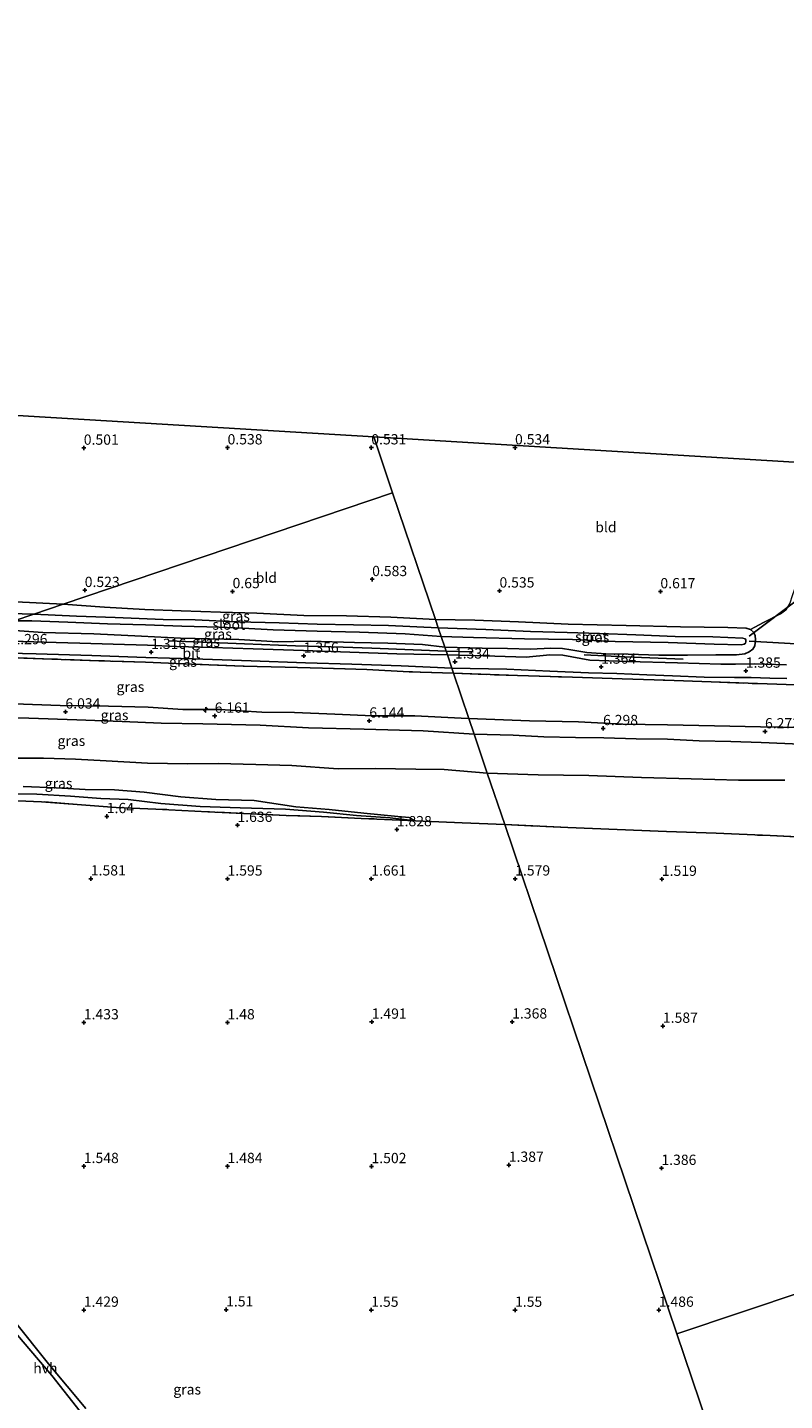
# Model space of a CAD drawing. Units: metres. Extents: x 59998 to 70006, y 418749 to 425002.
# Drawn here: x 61863 to 62048, y 420796 to 421130 of the extents above; entities that cross this region are included whole.
import ezdxf
from ezdxf.enums import TextEntityAlignment as Align

# ---------------------------------------------------------------- set-up
doc = ezdxf.new("R2010")
doc.units = ezdxf.units.M
doc.linetypes.add('IE-TERREINAFSCHEIDING', pattern=[10, 8, -2])
doc.layers.get('0').update_dxf_attribs({"lineweight": 25})
for name, color, linetype, lineweight in [('B-ME-AL-OVERIG-S-B1', 7, 'Continuous', 18), ('B-ME-GR-BOMENRIJ-L-B1', 10, 'Continuous', 25), ('B-ME-GW-HOOGTEPUNT-S-B1', 10, 'Continuous', 25), ('B-ME-GW-INSTEEKWATERGANG-L-B1', 10, 'Continuous', 25), ('B-ME-GW-KRUINLIJN-L-B1', 93, 'Continuous', 18), ('B-ME-GW-TEENLIJN-L-B1', 93, 'Continuous', 18), ('B-ME-IE-GRASLAND-GV-B6', 93, 'Continuous', 18), ('B-ME-IE-GRONDWERKLIJN-GROND_INGERICHT-GV-B6', 253, 'Continuous', 18), ('B-ME-IE-HULPGEOMETRIE-L-B1', 53, 'Continuous', 18), ('B-ME-IE-TERREINAFSCHEIDING-RASTERHEKWERK-L-B1', 8, 'IE-TERREINAFSCHEIDING', 18), ('B-ME-KG-KADASTRAAL-OPNAMEDTMGRENS-L-B1', 10, 'Continuous', 25), ('B-ME-KW-DUIKER-L-B1', 10, 'Continuous', 25), ('B-ME-OG-WATER-GV-B6', 153, 'Continuous', 18), ('B-ME-VH-VERH_SOORT-BITUMEN-GV-B6', 8, 'IE-TERREINAFSCHEIDING-NATUURLIJK-HOUTWAL', 18), ('B-ME-VH-VERH_SOORT-HALF_VERHARDING-GV-B6', 8, 'IE-TERREINAFSCHEIDING-NATUURLIJK-HOUTWAL', 18)]:
    doc.layers.add(name, color=color, linetype=linetype, lineweight=lineweight)
doc.styles.add('NLCS-ISO', font='NLCS-ISO.TTF')
doc.linetypes.add('IE-TERREINAFSCHEIDING-NATUURLIJK-HOUTWAL', pattern='A,7,-1.5,[67,NLCS.SHX,S=0.75,R=45,X=0,Y=0],-1.5,7,-1.5,[70,NLCS.SHX,S=0.75,R=0,X=0,Y=0],-1.5', length=20)

# ---------------------------------------------------------------- blocks, each defined once
blk = doc.blocks.new('hecto')
for p, q in [((0, 0.625), (-0.625, 0)), ((0, -0.625), (0, 0.625)), ((-0.625, 0), (0.625, 0)), ((0.625, 0), (0, -0.625))]:
    blk.add_line(p, q)
blk = doc.blocks.new('hoogtepunt')
for p, q in [((-0.5, 0), (0.5, 0)), ((0, 0.5), (0, -0.5))]:
    blk.add_line(p, q)

msp = doc.modelspace()

# ---------------------------------------------------------------- linework, layer by layer
at = {"layer": 'B-ME-GR-BOMENRIJ-L-B1'}
msp.add_line((61971.965, 420977.98, 1.311), (61965.399, 420978.186, 1.332), dxfattribs=at)
for points in [[(61965.399, 420978.186, 1.332), (61947.351, 420978.871, 1.271), (61940.329, 420979.125, 1.278), (61928.732, 420979.49, 1.222), (61916.317, 420979.91, 1.222), (61897.887, 420980.67, 1.264)], [(62023.106, 420976.221, 1.356), (62008.939, 420976.781, 1.378), (61998.992, 420977.243, 1.366)]]:
    msp.add_polyline3d(points, dxfattribs=at)
at = {"layer": 'B-ME-GW-INSTEEKWATERGANG-L-B1'}
for points in [[(61872.178, 420989.573, 0.538), (61860.628, 420990.177, 0.649), (61849.056, 420990.38, 0.745), (61846.883, 420990.234, 0.815), (61845.938, 420989.682, 0.837), (61845.158, 420988.289, 0.856), (61845.21, 420986.396, 0.848), (61845.927, 420984.843, 0.974), (61847.553, 420984.298, 1), (61854.6, 420983.63, 1.02)], [(61962.793, 420985.892, 0.492), (61951.92, 420986.401, 0.451), (61941.149, 420986.765, 0.451), (61930.742, 420986.815, 0.416), (61919.344, 420987.428, 0.443), (61910.463, 420987.691, 0.455), (61900.903, 420987.979, 0.436), (61892.03, 420988.295, 0.487), (61882.221, 420988.859, 0.514), (61872.178, 420989.573, 0.538)], [(61965.091, 420979.095, 1.191), (61974.222, 420978.872, 1.175), (61980.343, 420978.817, 1.164), (61985.92, 420978.655, 1.209), (61990.925, 420978.89, 1.202), (61993.719, 420978.831, 1.2), (61995.777, 420978.492, 1.203), (61999.706, 420977.858, 1.289), (62004.29, 420977.473, 1.333), (62009.739, 420977.452, 1.32), (62017.222, 420977.163, 1.343), (62024.161, 420977.15, 1.323), (62031.076, 420977.248, 1.229), (62036.145, 420977.255, 1.187), (62038.123, 420977.497, 1.098), (62039.166, 420977.96, 1.007), (62040.117, 420978.655, 0.958), (62040.56, 420979.481, 0.904), (62040.766, 420980.925, 0.858), (62040.658, 420982.011, 0.793), (62040.26, 420982.786, 0.757), (62039.532, 420983.408, 0.717), (62038.442, 420983.735, 0.647), (62034.015, 420983.895, 0.623), (62022.506, 420984.099, 0.585), (62009.281, 420984.415, 0.519), (61995.136, 420984.719, 0.543), (61983.059, 420985.269, 0.518), (61972.402, 420985.686, 0.492), (61962.793, 420985.892, 0.492)], [(61854.6, 420983.63, 1.02), (61867.204, 420982.733, 1.02), (61879.649, 420982.375, 1.049), (61891.271, 420981.786, 1.059), (61900.755, 420981.343, 1.091), (61914.92, 420981.006, 1.081), (61924.398, 420980.432, 1.105), (61932.288, 420980.579, 1.11), (61943.074, 420980.246, 1.04), (61951.245, 420980.101, 0.998), (61959.663, 420979.758, 0.998), (61965.091, 420979.095, 1.191)]]:
    msp.add_polyline3d(points, dxfattribs=at)
at = {"layer": 'B-ME-GW-KRUINLIJN-L-B1'}
for points in [[(61806.154, 420967.25, 5.903), (61819.24, 420966.904, 5.881), (61831.215, 420966.411, 5.866), (61840.198, 420966.003, 5.837), (61849.071, 420965.687, 5.966), (61860.236, 420965.303, 5.962), (61871.416, 420964.95, 6.001), (61883.166, 420964.741, 5.881), (61892.888, 420964.508, 5.944), (61901.269, 420963.972, 5.969), (61910.272, 420963.957, 6.001), (61920.56, 420963.273, 6.049), (61928.452, 420963.188, 6.047), (61938.321, 420962.825, 6.052), (61947.573, 420962.381, 6.037), (61957.755, 420962.383, 6.037), (61969.086, 420961.837, 6.063), (61970.938, 420961.802, 6.094)], [(61972.246, 420957.935, 6.071), (61959.805, 420958.733, 6.1), (61945.462, 420959.138, 6.098), (61931.874, 420959.518, 6.073), (61920.106, 420960.159, 6.071), (61906.141, 420960.436, 6.076), (61895.988, 420960.651, 5.993), (61886.489, 420961.063, 6.015), (61875.486, 420961.424, 5.993), (61863.773, 420961.827, 5.998), (61853.573, 420962.102, 6.008), (61844.022, 420962.29, 5.959), (61834.539, 420962.579, 5.983), (61825.265, 420962.861, 5.988), (61816.477, 420963.078, 5.973), (61808.381, 420963.609, 5.958), (61801.042, 420964.038, 5.942), (61797.121, 420964.196, 5.978)], [(61970.938, 420961.802, 6.094), (61985.735, 420961.211, 6.132), (61997.621, 420960.931, 6.172), (62008.412, 420960.405, 6.182), (62019.347, 420960.253, 6.155), (62030.772, 420959.958, 6.079), (62041.967, 420959.765, 6.101), (62052.926, 420959.543, 6.025)], [(61989.191, 420957.319, 6.099), (61981.754, 420957.737, 6.086), (61972.246, 420957.935, 6.071)], [(62051.727, 420955.546, 6.113), (62042.155, 420955.919, 6.08), (62034.727, 420956.159, 6.085), (62027.055, 420956.354, 6.14), (62019.281, 420956.696, 6.133), (62011.718, 420956.838, 6.193), (62003.832, 420957.09, 6.162), (61996.929, 420957.159, 6.091), (61989.191, 420957.319, 6.099)], [(61957.919, 420936.861, 1.953), (61956.382, 420937.617, 2.068), (61953.617, 420937.936, 2.192), (61945.388, 420938.705, 2.209), (61936.973, 420939.565, 2.258), (61928.814, 420940.28, 2.182), (61918.69, 420941.768, 2.272), (61909.33, 420942.073, 2.153), (61900.793, 420942.685, 2.187), (61891.907, 420943.796, 2.324), (61884.635, 420944.403, 2.36), (61877.545, 420944.478, 2.352), (61870.476, 420944.871, 2.311), (61862.443, 420945.218, 2.314)]]:
    msp.add_polyline3d(points, dxfattribs=at)
at = {"layer": 'B-ME-GW-TEENLIJN-L-B1'}
for points in [[(61975.44, 420948.487, 2.82), (61964.942, 420949.331, 2.954), (61957.999, 420949.431, 2.842), (61948.132, 420949.563, 2.771), (61939.122, 420949.523, 2.727), (61927.861, 420950.338, 2.754), (61919.105, 420950.54, 2.718), (61909.923, 420950.777, 2.759), (61902.402, 420950.757, 2.679), (61892.728, 420950.851, 2.664), (61882.664, 420951.483, 2.732), (61875.132, 420951.871, 2.813), (61867.393, 420952.112, 2.84), (61858.168, 420952.102, 2.769), (61849.595, 420952.367, 2.796), (61840.525, 420953.261, 2.857), (61831.023, 420953.981, 2.971), (61823.771, 420954.079, 2.988), (61813.802, 420954.433, 2.993), (61807.035, 420954.62, 3.042), (61798.348, 420954.768, 3.061), (61791.342, 420955.053, 3.044), (61782.807, 420955.434, 3.083), (61772.889, 420956.003, 3.055)], [(62047.91, 420946.724, 2.932), (62036.566, 420946.71, 2.801), (62025.11, 420947.059, 2.734), (62012.979, 420947.411, 2.737), (62000.169, 420947.892, 2.835), (61987.843, 420948.06, 2.799), (61975.44, 420948.487, 2.82)], [(61957.919, 420936.861, 1.953), (61951.773, 420937.569, 1.987), (61943.607, 420938.154, 1.973), (61935.525, 420938.947, 1.838), (61926.316, 420939.716, 1.785), (61915.267, 420939.985, 1.763), (61905.545, 420940.372, 1.807), (61895.905, 420941.045, 1.826), (61887.967, 420942.017, 1.909), (61881.331, 420942.274, 1.88), (61873.922, 420942.833, 1.909), (61865.733, 420943.333, 1.936), (61858.821, 420943.418, 1.926)]]:
    msp.add_polyline3d(points, dxfattribs=at)
at = {"layer": 'B-ME-IE-GRASLAND-GV-B6'}
for points in [[(61854.6, 420983.63, 1.02), (61847.553, 420984.298, 1), (61845.927, 420984.843, 0.974), (61845.21, 420986.396, 0.848), (61845.158, 420988.289, 0.856), (61845.938, 420989.682, 0.837), (61846.883, 420990.234, 0.815), (61849.056, 420990.38, 0.745), (61860.628, 420990.177, 0.649), (61872.178, 420989.573, 0.538), (61865.014, 420987.151, -0.975), (61850.572, 420987.614, -0.975), (61848.841, 420987.773, -0.975), (61848.445, 420987.444, -0.975), (61848.34, 420987.175, -0.975), (61848.283, 420986.766, -0.975), (61848.413, 420986.264, -0.975), (61848.729, 420985.902, -0.975), (61856.117, 420985.735, -0.975), (61860.226, 420985.532, -0.975), (61854.6, 420983.63, 1.02)], [(61865.014, 420987.151, -0.975), (61872.178, 420989.573, 0.538), (61882.221, 420988.859, 0.514), (61892.03, 420988.295, 0.487), (61900.903, 420987.979, 0.436), (61910.463, 420987.691, 0.455), (61919.344, 420987.428, 0.443), (61930.742, 420986.815, 0.416), (61941.149, 420986.765, 0.451), (61951.92, 420986.401, 0.451), (61962.793, 420985.892, 0.492), (61963.493, 420983.822, -0.94), (61951.37, 420984.383, -0.975), (61942.868, 420984.594, -0.975), (61934.041, 420984.773, -0.975), (61924.767, 420985.055, -0.975), (61914.483, 420985.276, -0.975), (61904.312, 420985.768, -0.975), (61896.505, 420985.83, -0.975), (61884.807, 420986.341, -0.975), (61875.439, 420986.669, -0.975), (61865.014, 420987.151, -0.975)], [(62048.268, 420974.836, 1.333), (62040.505, 420975.056, 1.345), (62035.894, 420975.021, 1.35), (62032.278, 420975.01, 1.358), (62021.737, 420975.321, 1.343), (62009.661, 420975.674, 1.334), (62000.436, 420975.96, 1.319), (61993.838, 420977.212, 1.326), (61990.676, 420977.304, 1.338), (61984.864, 420976.687, 1.325), (61977.259, 420976.947, 1.323), (61965.716, 420977.248, 1.299), (61965.091, 420979.095, 1.191), (61974.222, 420978.872, 1.175), (61980.343, 420978.817, 1.164), (61985.92, 420978.655, 1.209), (61990.925, 420978.89, 1.202), (61993.719, 420978.831, 1.2), (61995.777, 420978.492, 1.203), (61999.706, 420977.858, 1.289), (62004.29, 420977.473, 1.333), (62009.739, 420977.452, 1.32), (62017.222, 420977.163, 1.343), (62024.161, 420977.15, 1.323), (62031.076, 420977.248, 1.229), (62036.145, 420977.255, 1.187), (62038.123, 420977.497, 1.098), (62039.166, 420977.96, 1.007), (62040.117, 420978.655, 0.958), (62040.56, 420979.481, 0.904), (62040.766, 420980.925, 0.858), (62040.658, 420982.011, 0.793), (62040.26, 420982.786, 0.757), (62039.532, 420983.408, 0.717), (62042.697, 420985.139, 0.814), (62046.793, 420987.267, 0.824), (62048.094, 420988.241, 0.777)], [(61860.226, 420985.532, -0.975), (61864.571, 420985.545, -0.942), (61873.329, 420985.188, -0.942), (61882.935, 420984.839, -0.942), (61892.218, 420984.533, -0.942), (61901.075, 420984.263, -0.942), (61910.187, 420984.002, -0.942), (61915.882, 420983.784, -0.942), (61923.26, 420983.317, -0.942), (61933.985, 420983.015, -0.942), (61944.323, 420982.787, -0.94), (61955.45, 420982.364, -0.94), (61964.187, 420981.769, -0.94), (61965.091, 420979.095, 1.191), (61959.663, 420979.758, 0.998), (61951.245, 420980.101, 0.998), (61943.074, 420980.246, 1.04), (61932.288, 420980.579, 1.11), (61924.398, 420980.432, 1.105), (61914.92, 420981.006, 1.081), (61900.755, 420981.343, 1.091), (61891.271, 420981.786, 1.059), (61879.649, 420982.375, 1.049), (61867.204, 420982.733, 1.02), (61854.6, 420983.63, 1.02)], [(61962.793, 420985.892, 0.492), (61972.402, 420985.686, 0.492), (61983.059, 420985.269, 0.518), (61995.136, 420984.719, 0.543), (62009.281, 420984.415, 0.519), (62022.506, 420984.099, 0.585), (62034.015, 420983.895, 0.623), (62038.442, 420983.735, 0.647), (62039.532, 420983.408, 0.717), (62040.26, 420982.786, 0.757), (62040.658, 420982.011, 0.793), (62040.766, 420980.925, 0.858), (62040.56, 420979.481, 0.904), (62040.117, 420978.655, 0.958), (62039.166, 420977.96, 1.007), (62038.123, 420977.497, 1.098), (62036.145, 420977.255, 1.187), (62031.076, 420977.248, 1.229), (62024.161, 420977.15, 1.323), (62017.222, 420977.163, 1.343), (62009.739, 420977.452, 1.32), (62004.29, 420977.473, 1.333), (61999.706, 420977.858, 1.289), (61995.777, 420978.492, 1.203), (61993.719, 420978.831, 1.2), (61990.925, 420978.89, 1.202), (61985.92, 420978.655, 1.209), (61980.343, 420978.817, 1.164), (61974.222, 420978.872, 1.175), (61965.091, 420979.095, 1.191), (61964.187, 420981.769, -0.94), (61972.07, 420981.451, -0.94), (61984.484, 420981.187, -0.94), (61996.175, 420981.033, -0.94), (62006.568, 420980.5, -0.94), (62019.448, 420980.264, -0.94), (62030.67, 420979.856, -0.94), (62037.294, 420979.722, -0.94), (62037.949, 420979.854, -0.94), (62038.279, 420980.086, -0.94), (62038.414, 420980.463, -0.94), (62038.399, 420980.893, -0.94), (62038.215, 420981.161, -0.94), (62037.672, 420981.358, -0.94), (62030.323, 420981.64, -0.94), (62021.17, 420981.752, -0.94), (62011.569, 420982.134, -0.94), (62002.786, 420982.44, -0.94), (61994.861, 420982.669, -0.94), (61985.951, 420982.958, -0.94), (61975.116, 420983.432, -0.94), (61963.493, 420983.822, -0.94), (61962.793, 420985.892, 0.492)], [(61854.6, 420983.63, 1.02), (61867.204, 420982.733, 1.02), (61879.649, 420982.375, 1.049), (61891.271, 420981.786, 1.059), (61900.755, 420981.343, 1.091), (61914.92, 420981.006, 1.081), (61924.398, 420980.432, 1.105), (61932.288, 420980.579, 1.11), (61943.074, 420980.246, 1.04), (61951.245, 420980.101, 0.998), (61959.663, 420979.758, 0.998), (61965.091, 420979.095, 1.191), (61965.716, 420977.248, 1.299), (61953.433, 420977.507, 1.348), (61941.99, 420977.95, 1.338), (61930.717, 420978.349, 1.323), (61918.449, 420978.716, 1.311), (61908.496, 420979.024, 1.309), (61899.761, 420979.311, 1.306), (61892.708, 420979.657, 1.297), (61884.306, 420979.877, 1.282), (61876.258, 420980.115, 1.287), (61867.517, 420980.348, 1.255), (61859.932, 420980.59, 1.26)], [(61852.209, 420977.871, 1.332), (61865.595, 420977.474, 1.332), (61879.106, 420977.093, 1.34), (61892.3, 420976.579, 1.332), (61903.804, 420976.259, 1.352), (61917.971, 420975.768, 1.352), (61931.204, 420975.293, 1.391), (61942.446, 420974.987, 1.386), (61954.429, 420974.548, 1.374), (61966.814, 420973.999, 1.362), (61967.21, 420972.828, 1.496), (61956.377, 420973.145, 1.491), (61946.121, 420973.659, 1.484), (61935.281, 420973.999, 1.52), (61926.253, 420974.237, 1.472), (61916.03, 420974.505, 1.503), (61903.41, 420974.999, 1.503), (61892.228, 420975.459, 1.496), (61880.809, 420975.833, 1.428), (61869.382, 420976.23, 1.403), (61858.062, 420976.613, 1.42)], [(61858.062, 420976.613, 1.42), (61869.382, 420976.23, 1.403), (61880.809, 420975.833, 1.428), (61892.228, 420975.459, 1.496), (61903.41, 420974.999, 1.503), (61916.03, 420974.505, 1.503), (61926.253, 420974.237, 1.472), (61935.281, 420973.999, 1.52), (61946.121, 420973.659, 1.484), (61956.377, 420973.145, 1.491), (61967.21, 420972.828, 1.496), (61970.938, 420961.802, 6.094), (61969.086, 420961.837, 6.063), (61957.755, 420962.383, 6.037), (61947.573, 420962.381, 6.037), (61938.321, 420962.825, 6.052), (61928.452, 420963.188, 6.047), (61920.56, 420963.273, 6.049), (61910.272, 420963.957, 6.001), (61901.269, 420963.972, 5.969), (61892.888, 420964.508, 5.944), (61883.166, 420964.741, 5.881), (61871.416, 420964.95, 6.001), (61860.236, 420965.303, 5.962)], [(62052.953, 420969.906, 1.499), (62041.23, 420970.274, 1.493), (62029.909, 420970.7, 1.564), (62018.663, 420971.1, 1.538), (62008.291, 420971.455, 1.509), (61996.215, 420971.848, 1.524), (61982.765, 420972.205, 1.569), (61967.21, 420972.828, 1.496), (61966.814, 420973.999, 1.362), (61980.159, 420973.766, 1.4), (61990.67, 420973.274, 1.411), (62000.087, 420972.855, 1.41), (62006.948, 420972.683, 1.396), (62014.304, 420972.417, 1.401), (62020.558, 420972.13, 1.445), (62028.219, 420971.862, 1.409), (62035.609, 420971.727, 1.405), (62039.707, 420971.718, 1.429), (62044.26, 420971.614, 1.439), (62048.394, 420971.538, 1.449)], [(62052.926, 420959.543, 6.025), (62041.967, 420959.765, 6.101), (62030.772, 420959.958, 6.079), (62019.347, 420960.253, 6.155), (62008.412, 420960.405, 6.182), (61997.621, 420960.931, 6.172), (61985.735, 420961.211, 6.132), (61970.938, 420961.802, 6.094), (61967.21, 420972.828, 1.496), (61982.765, 420972.205, 1.569), (61996.215, 420971.848, 1.524), (62008.291, 420971.455, 1.509), (62018.663, 420971.1, 1.538), (62029.909, 420970.7, 1.564), (62041.23, 420970.274, 1.493), (62052.953, 420969.906, 1.499)], [(61860.236, 420965.303, 5.962), (61871.416, 420964.95, 6.001), (61883.166, 420964.741, 5.881), (61892.888, 420964.508, 5.944), (61901.269, 420963.972, 5.969), (61910.272, 420963.957, 6.001), (61920.56, 420963.273, 6.049), (61928.452, 420963.188, 6.047), (61938.321, 420962.825, 6.052), (61947.573, 420962.381, 6.037), (61957.755, 420962.383, 6.037), (61969.086, 420961.837, 6.063), (61970.938, 420961.802, 6.094), (61972.246, 420957.935, 6.071), (61959.805, 420958.733, 6.1), (61945.462, 420959.138, 6.098), (61931.874, 420959.518, 6.073), (61920.106, 420960.159, 6.071), (61906.141, 420960.436, 6.076), (61895.988, 420960.651, 5.993), (61886.489, 420961.063, 6.015), (61875.486, 420961.424, 5.993), (61863.773, 420961.827, 5.998), (61853.573, 420962.102, 6.008)], [(61853.573, 420962.102, 6.008), (61863.773, 420961.827, 5.998), (61875.486, 420961.424, 5.993), (61886.489, 420961.063, 6.015), (61895.988, 420960.651, 5.993), (61906.141, 420960.436, 6.076), (61920.106, 420960.159, 6.071), (61931.874, 420959.518, 6.073), (61945.462, 420959.138, 6.098), (61959.805, 420958.733, 6.1), (61972.246, 420957.935, 6.071), (61975.44, 420948.487, 2.82), (61964.942, 420949.331, 2.954), (61957.999, 420949.431, 2.842), (61948.132, 420949.563, 2.771), (61939.122, 420949.523, 2.727), (61927.861, 420950.338, 2.754), (61919.105, 420950.54, 2.718), (61909.923, 420950.777, 2.759), (61902.402, 420950.757, 2.679), (61892.728, 420950.851, 2.664), (61882.664, 420951.483, 2.732), (61875.132, 420951.871, 2.813), (61867.393, 420952.112, 2.84), (61858.168, 420952.102, 2.769)], [(62051.727, 420955.546, 6.113), (62042.155, 420955.919, 6.08), (62034.727, 420956.159, 6.085), (62027.055, 420956.354, 6.14), (62019.281, 420956.696, 6.133), (62011.718, 420956.838, 6.193), (62003.832, 420957.09, 6.162), (61996.929, 420957.159, 6.091), (61989.191, 420957.319, 6.099), (61981.754, 420957.737, 6.086), (61972.246, 420957.935, 6.071), (61970.938, 420961.802, 6.094), (61985.735, 420961.211, 6.132), (61997.621, 420960.931, 6.172), (62008.412, 420960.405, 6.182), (62019.347, 420960.253, 6.155), (62030.772, 420959.958, 6.079), (62041.967, 420959.765, 6.101), (62052.926, 420959.543, 6.025)], [(62047.91, 420946.724, 2.932), (62036.566, 420946.71, 2.801), (62025.11, 420947.059, 2.734), (62012.979, 420947.411, 2.737), (62000.169, 420947.892, 2.835), (61987.843, 420948.06, 2.799), (61975.44, 420948.487, 2.82), (61972.246, 420957.935, 6.071), (61981.754, 420957.737, 6.086), (61989.191, 420957.319, 6.099), (61996.929, 420957.159, 6.091), (62003.832, 420957.09, 6.162), (62011.718, 420956.838, 6.193), (62019.281, 420956.696, 6.133), (62027.055, 420956.354, 6.14), (62034.727, 420956.159, 6.085), (62042.155, 420955.919, 6.08), (62051.727, 420955.546, 6.113)], [(61858.168, 420952.102, 2.769), (61867.393, 420952.112, 2.84), (61875.132, 420951.871, 2.813), (61882.664, 420951.483, 2.732), (61892.728, 420950.851, 2.664), (61902.402, 420950.757, 2.679), (61909.923, 420950.777, 2.759), (61919.105, 420950.54, 2.718), (61927.861, 420950.338, 2.754), (61939.122, 420949.523, 2.727), (61948.132, 420949.563, 2.771), (61957.999, 420949.431, 2.842), (61964.942, 420949.331, 2.954), (61975.44, 420948.487, 2.82), (61979.687, 420935.927, 1.931), (61969.293, 420936.317, 1.943), (61957.919, 420936.861, 1.953), (61956.382, 420937.617, 2.068), (61953.617, 420937.936, 2.192), (61945.388, 420938.705, 2.209), (61936.973, 420939.565, 2.258), (61928.814, 420940.28, 2.182), (61918.69, 420941.768, 2.272), (61909.33, 420942.073, 2.153), (61900.793, 420942.685, 2.187), (61891.907, 420943.796, 2.324), (61884.635, 420944.403, 2.36), (61877.545, 420944.478, 2.352), (61870.476, 420944.871, 2.311), (61862.443, 420945.218, 2.314)], [(62056.109, 420932.743, 1.581), (62044.33, 420933.24, 1.608), (62031.205, 420933.847, 1.715), (62019.058, 420934.284, 1.774), (62007.02, 420934.745, 1.804), (61995.067, 420935.222, 1.883), (61979.687, 420935.927, 1.931), (61975.44, 420948.487, 2.82), (61987.843, 420948.06, 2.799), (62000.169, 420947.892, 2.835), (62012.979, 420947.411, 2.737), (62025.11, 420947.059, 2.734)], [(62025.11, 420947.059, 2.734), (62036.566, 420946.71, 2.801), (62047.91, 420946.724, 2.932)], [(61862.443, 420945.218, 2.314), (61870.476, 420944.871, 2.311), (61877.545, 420944.478, 2.352), (61884.635, 420944.403, 2.36), (61891.907, 420943.796, 2.324), (61900.793, 420942.685, 2.187), (61909.33, 420942.073, 2.153), (61918.69, 420941.768, 2.272), (61928.814, 420940.28, 2.182), (61936.973, 420939.565, 2.258), (61945.388, 420938.705, 2.209), (61953.617, 420937.936, 2.192), (61956.382, 420937.617, 2.068), (61957.919, 420936.861, 1.953), (61951.773, 420937.569, 1.987), (61943.607, 420938.154, 1.973), (61935.525, 420938.947, 1.838), (61926.316, 420939.716, 1.785), (61915.267, 420939.985, 1.763), (61905.545, 420940.372, 1.807), (61895.905, 420941.045, 1.826), (61887.967, 420942.017, 1.909), (61881.331, 420942.274, 1.88), (61873.922, 420942.833, 1.909), (61865.733, 420943.333, 1.936), (61858.821, 420943.418, 1.926)], [(61858.821, 420943.418, 1.926), (61865.733, 420943.333, 1.936), (61873.922, 420942.833, 1.909), (61881.331, 420942.274, 1.88), (61887.967, 420942.017, 1.909), (61895.905, 420941.045, 1.826), (61905.545, 420940.372, 1.807), (61915.267, 420939.985, 1.763), (61926.316, 420939.716, 1.785), (61935.525, 420938.947, 1.838), (61943.607, 420938.154, 1.973), (61951.773, 420937.569, 1.987), (61957.919, 420936.861, 1.953), (61944.731, 420937.429, 1.951), (61935.093, 420937.871, 1.904), (61926.428, 420938.181, 1.86), (61917.816, 420938.562, 1.809), (61907.406, 420939.075, 1.758), (61894.735, 420939.716, 1.804), (61885.097, 420940.081, 1.858), (61875.55, 420940.786, 1.843), (61866.927, 420941.498, 1.902), (61857.298, 420941.839, 1.907)], [(61857.298, 420941.839, 1.907), (61866.927, 420941.498, 1.902), (61875.55, 420940.786, 1.843), (61885.097, 420940.081, 1.858), (61894.735, 420939.716, 1.804), (61907.406, 420939.075, 1.758), (61917.816, 420938.562, 1.809), (61926.428, 420938.181, 1.86), (61935.093, 420937.871, 1.904), (61944.731, 420937.429, 1.951), (61957.919, 420936.861, 1.953), (61969.293, 420936.317, 1.943), (61979.687, 420935.927, 1.931), (62021.617, 420811.912, 1.588), (62067.85, 420675.173, 1.899)], [(62193.605, 420869.57, 1.586), (62021.617, 420811.912, 1.588), (61979.687, 420935.927, 1.931), (61995.067, 420935.222, 1.883), (62007.02, 420934.745, 1.804), (62019.058, 420934.284, 1.774), (62031.205, 420933.847, 1.715), (62044.33, 420933.24, 1.608), (62056.109, 420932.743, 1.581), (62067.582, 420932.23, 1.679), (62078.322, 420931.778, 1.612), (62088.821, 420931.347, 1.544), (62099.72, 420930.962, 1.537), (62113.919, 420930.321, 1.566), (62125.229, 420929.792, 1.775), (62136.935, 420919.488, 1.725), (62148.29, 420909.529, 1.638), (62156.463, 420902.276, 1.704), (62165.784, 420894.056, 1.711), (62176.431, 420884.801, 1.754), (62186.775, 420875.598, 1.755), (62193.605, 420869.57, 1.586)], [(62067.85, 420675.173, 1.899), (62021.617, 420811.912, 1.588), (62193.605, 420869.57, 1.586)], [(61877.691, 420793.774, 1.231), (61868.63, 420804.592, 1.244), (61860.203, 420815.1, 1.274)], [(61861.034, 420811.608, 1.308), (61869.387, 420801.76, 1.25), (61876.324, 420792.987, 1.269)]]:
    msp.add_polyline3d(points, dxfattribs=at)
at = {"layer": 'B-ME-IE-GRONDWERKLIJN-GROND_INGERICHT-GV-B6'}
for points in [[(61661.011, 421142.978, 0.598), (61701.971, 421090.799, 0.605), (61741.737, 421035.173, 0.69), (61792.76, 421039.671, 0.59), (61863.748, 421035.404, 0.638), (61947.802, 421030.353, 0.452), (61952.38, 421016.69, 0.468), (61872.178, 420989.573, 0.538)], [(61962.793, 420985.892, 0.492), (61952.38, 421016.69, 0.468), (61947.802, 421030.353, 0.452), (62063.71, 421023.387, 0.693), (62062.391, 421020.292, 0.72), (62057.676, 421009.576, 0.664), (62053.207, 421000.145, 0.745), (62050.145, 420993.006, 0.646), (62049.706, 420991.667, 0.598), (62049.087, 420989.807, 0.7), (62048.094, 420988.241, 0.777), (62046.793, 420987.267, 0.824), (62042.697, 420985.139, 0.814), (62039.532, 420983.408, 0.717), (62038.442, 420983.735, 0.647), (62034.015, 420983.895, 0.623), (62022.506, 420984.099, 0.585), (62009.281, 420984.415, 0.519), (61995.136, 420984.719, 0.543), (61983.059, 420985.269, 0.518), (61972.402, 420985.686, 0.492), (61962.793, 420985.892, 0.492)], [(61872.178, 420989.573, 0.538), (61952.38, 421016.69, 0.468), (61962.793, 420985.892, 0.492), (61951.92, 420986.401, 0.451), (61941.149, 420986.765, 0.451), (61930.742, 420986.815, 0.416), (61919.344, 420987.428, 0.443), (61910.463, 420987.691, 0.455), (61900.903, 420987.979, 0.436), (61892.03, 420988.295, 0.487), (61882.221, 420988.859, 0.514), (61872.178, 420989.573, 0.538)], [(61872.178, 420989.573, 0.538), (61860.628, 420990.177, 0.649)]]:
    msp.add_polyline3d(points, dxfattribs=at)
at = {"layer": 'B-ME-IE-HULPGEOMETRIE-L-B1'}
for points in [[(61947.802, 421030.353, 0.452), (61952.38, 421016.69, 0.468), (61872.178, 420989.573, 0.538), (61865.014, 420987.151, -0.975), (61860.226, 420985.532, -0.975)], [(61952.38, 421016.69, 0.468), (61962.793, 420985.892, 0.492), (61963.493, 420983.822, -0.94), (61964.187, 420981.769, -0.94), (61965.091, 420979.095, 1.191), (61965.716, 420977.248, 1.299), (61966.814, 420973.999, 1.362), (61967.21, 420972.828, 1.496), (61970.938, 420961.802, 6.094), (61972.246, 420957.935, 6.071), (61975.44, 420948.487, 2.82), (61979.687, 420935.927, 1.931), (62021.617, 420811.912, 1.588)], [(62298.95, 420904.886, 0.732), (62247.83, 420887.748, 0.815), (62242.977, 420886.121, 0.846), (62239.254, 420884.883, 1.078), (62235.328, 420883.557, 1.259), (62232.05, 420882.458, 1.276), (62230.322, 420881.878, 1.394), (62218.492, 420877.913, 5.969), (62214.479, 420876.567, 6.026), (62202.619, 420872.591, 2.211), (62193.605, 420869.57, 1.586), (62021.617, 420811.912, 1.588)], [(62144.802, 420445.638, 1.371), (62107.447, 420557.062, 1.255), (62106.991, 420558.422, 0.512), (62106.422, 420560.12, 0.512), (62106.032, 420561.281, 1.32), (62104.581, 420565.61, 1.352), (62104.102, 420567.039, 1.353), (62067.85, 420675.173, 1.899), (62021.617, 420811.912, 1.588)]]:
    msp.add_polyline3d(points, dxfattribs=at)
at = {"layer": 'B-ME-IE-TERREINAFSCHEIDING-RASTERHEKWERK-L-B1'}
for points in [[(61967.21, 420972.828, 1.496), (61956.377, 420973.145, 1.491), (61946.121, 420973.659, 1.484), (61935.281, 420973.999, 1.52), (61926.253, 420974.237, 1.472), (61916.03, 420974.505, 1.503), (61903.41, 420974.999, 1.503), (61892.228, 420975.459, 1.496), (61880.809, 420975.833, 1.428), (61869.382, 420976.23, 1.403), (61858.062, 420976.613, 1.42), (61847.006, 420976.827, 1.433), (61835.456, 420977.157, 1.385)], [(61967.21, 420972.828, 1.496), (61982.765, 420972.205, 1.569), (61996.215, 420971.848, 1.524), (62008.291, 420971.455, 1.509), (62018.663, 420971.1, 1.538), (62029.909, 420970.7, 1.564), (62041.23, 420970.274, 1.493), (62052.953, 420969.906, 1.499)], [(61979.687, 420935.927, 1.931), (61969.293, 420936.317, 1.943), (61957.919, 420936.861, 1.953), (61944.731, 420937.429, 1.951), (61935.093, 420937.871, 1.904), (61926.428, 420938.181, 1.86), (61917.816, 420938.562, 1.809), (61907.406, 420939.075, 1.758), (61894.735, 420939.716, 1.804), (61885.097, 420940.081, 1.858), (61875.55, 420940.786, 1.843), (61866.927, 420941.498, 1.902), (61857.298, 420941.839, 1.907)], [(61979.687, 420935.927, 1.931), (61995.067, 420935.222, 1.883), (62007.02, 420934.745, 1.804), (62019.058, 420934.284, 1.774), (62031.205, 420933.847, 1.715), (62044.33, 420933.24, 1.608), (62056.109, 420932.743, 1.581), (62067.582, 420932.23, 1.679), (62078.322, 420931.778, 1.612), (62088.821, 420931.347, 1.544), (62099.72, 420930.962, 1.537), (62113.919, 420930.321, 1.566), (62125.229, 420929.792, 1.775), (62136.935, 420919.488, 1.725), (62148.29, 420909.529, 1.638), (62156.463, 420902.276, 1.704), (62165.784, 420894.056, 1.711), (62176.431, 420884.801, 1.754), (62186.775, 420875.598, 1.755), (62193.605, 420869.57, 1.586)]]:
    msp.add_polyline3d(points, dxfattribs=at)
at = {"layer": 'B-ME-KG-KADASTRAAL-OPNAMEDTMGRENS-L-B1'}
for points in [[(61947.802, 421030.353, 0.452), (61863.748, 421035.404, 0.638), (61792.76, 421039.671, 0.59), (61741.737, 421035.173, 0.69), (61701.971, 421090.799, 0.605), (61661.011, 421142.978, 0.598), (61618.452, 421197.197, 0.612), (61613.545, 421215.583, 0.73), (61613.452, 421217.432, 0.674), (61611.955, 421247.362, 0.528), (61627.826, 421310.205, 0.538)], [(61947.802, 421030.353, 0.452), (62063.71, 421023.387, 0.693), (62065.89, 421023.256, -0.973), (62066.851, 421023.198, -0.973), (62069.053, 421023.066, 0.613), (62073.176, 421022.818, 0.871), (62094.521, 421021.535, 0.865), (62163.488, 421012.922, 0.898), (62264.046, 420933.3, 0.637), (62267.249, 420930.764, 0.635), (62294.539, 420909.155, 0.747), (62298.95, 420904.886, 0.732)]]:
    msp.add_polyline3d(points, dxfattribs=at)
at = {"layer": 'B-ME-KW-DUIKER-L-B1'}
for p, q in [((62051.952, 420991.384, -0.125), (62039.163, 420981.831, -0.125)), ((62039.174, 420980.63, -0.247), (62054.941, 420979.696, -0.247))]:
    msp.add_line(p, q, dxfattribs=at)
at = {"layer": 'B-ME-OG-WATER-GV-B6'}
for points in [[(61860.226, 420985.532, -0.975), (61856.117, 420985.735, -0.975), (61848.729, 420985.902, -0.975), (61848.413, 420986.264, -0.975), (61848.283, 420986.766, -0.975), (61848.34, 420987.175, -0.975), (61848.445, 420987.444, -0.975), (61848.841, 420987.773, -0.975), (61850.572, 420987.614, -0.975), (61865.014, 420987.151, -0.975), (61860.226, 420985.532, -0.975)], [(61860.226, 420985.532, -0.975), (61865.014, 420987.151, -0.975), (61875.439, 420986.669, -0.975), (61884.807, 420986.341, -0.975), (61896.505, 420985.83, -0.975), (61904.312, 420985.768, -0.975), (61914.483, 420985.276, -0.975), (61924.767, 420985.055, -0.975), (61934.041, 420984.773, -0.975), (61942.868, 420984.594, -0.975), (61951.37, 420984.383, -0.975), (61963.493, 420983.822, -0.94), (61964.187, 420981.769, -0.94), (61955.45, 420982.364, -0.94), (61944.323, 420982.787, -0.94), (61933.985, 420983.015, -0.942), (61923.26, 420983.317, -0.942), (61915.882, 420983.784, -0.942), (61910.187, 420984.002, -0.942), (61901.075, 420984.263, -0.942), (61892.218, 420984.533, -0.942), (61882.935, 420984.839, -0.942), (61873.329, 420985.188, -0.942), (61864.571, 420985.545, -0.942), (61860.226, 420985.532, -0.975)], [(61963.493, 420983.822, -0.94), (61975.116, 420983.432, -0.94), (61985.951, 420982.958, -0.94), (61994.861, 420982.669, -0.94), (62002.786, 420982.44, -0.94), (62011.569, 420982.134, -0.94), (62021.17, 420981.752, -0.94), (62030.323, 420981.64, -0.94), (62037.672, 420981.358, -0.94), (62038.215, 420981.161, -0.94), (62038.399, 420980.893, -0.94), (62038.414, 420980.463, -0.94), (62038.279, 420980.086, -0.94), (62037.949, 420979.854, -0.94), (62037.294, 420979.722, -0.94), (62030.67, 420979.856, -0.94), (62019.448, 420980.264, -0.94), (62006.568, 420980.5, -0.94), (61996.175, 420981.033, -0.94), (61984.484, 420981.187, -0.94), (61972.07, 420981.451, -0.94), (61964.187, 420981.769, -0.94), (61963.493, 420983.822, -0.94)]]:
    msp.add_polyline3d(points, dxfattribs=at)
at = {"layer": 'B-ME-VH-VERH_SOORT-BITUMEN-GV-B6'}
for points in [[(61859.932, 420980.59, 1.26), (61867.517, 420980.348, 1.255), (61876.258, 420980.115, 1.287), (61884.306, 420979.877, 1.282), (61892.708, 420979.657, 1.297), (61899.761, 420979.311, 1.306), (61908.496, 420979.024, 1.309), (61918.449, 420978.716, 1.311), (61930.717, 420978.349, 1.323), (61941.99, 420977.95, 1.338), (61953.433, 420977.507, 1.348), (61965.716, 420977.248, 1.299), (61966.814, 420973.999, 1.362), (61954.429, 420974.548, 1.374), (61942.446, 420974.987, 1.386), (61931.204, 420975.293, 1.391), (61917.971, 420975.768, 1.352), (61903.804, 420976.259, 1.352), (61892.3, 420976.579, 1.332), (61879.106, 420977.093, 1.34), (61865.595, 420977.474, 1.332), (61852.209, 420977.871, 1.332)], [(62048.394, 420971.538, 1.449), (62044.26, 420971.614, 1.439), (62039.707, 420971.718, 1.429), (62035.609, 420971.727, 1.405), (62028.219, 420971.862, 1.409), (62020.558, 420972.13, 1.445), (62014.304, 420972.417, 1.401), (62006.948, 420972.683, 1.396), (62000.087, 420972.855, 1.41), (61990.67, 420973.274, 1.411), (61980.159, 420973.766, 1.4), (61966.814, 420973.999, 1.362), (61965.716, 420977.248, 1.299), (61977.259, 420976.947, 1.323), (61984.864, 420976.687, 1.325), (61990.676, 420977.304, 1.338), (61993.838, 420977.212, 1.326), (62000.436, 420975.96, 1.319), (62009.661, 420975.674, 1.334), (62021.737, 420975.321, 1.343), (62032.278, 420975.01, 1.358), (62035.894, 420975.021, 1.35), (62040.505, 420975.056, 1.345), (62048.268, 420974.836, 1.333)]]:
    msp.add_polyline3d(points, dxfattribs=at)
at = {"layer": 'B-ME-VH-VERH_SOORT-HALF_VERHARDING-GV-B6'}
for points in [[(61860.203, 420815.1, 1.274), (61868.63, 420804.592, 1.244), (61877.691, 420793.774, 1.231)], [(61876.324, 420792.987, 1.269), (61869.387, 420801.76, 1.25), (61861.034, 420811.608, 1.308)]]:
    msp.add_polyline3d(points, dxfattribs=at)

# ---------------------------------------------------------------- block references
at = {"layer": 'B-ME-AL-OVERIG-S-B1', "rotation": 90}
msp.add_blockref('hecto', (61906.892, 420963.866, 6.333), dxfattribs=at)
at = {"layer": 'B-ME-GW-HOOGTEPUNT-S-B1', "rotation": 90}
for p in [(61877.178, 421027.642, 0.501), (61877.178, 421027.642, 0.501), (61912.19, 421027.724, 0.538), (61912.19, 421027.724, 0.538), (61947.19, 421027.724, 0.531), (61947.19, 421027.724, 0.531), (61982.19, 421027.724, 0.534), (61982.19, 421027.724, 0.534), (61947.402, 420995.656, 0.583), (61947.402, 420995.656, 0.583), (61877.412, 420992.994, 0.523), (61877.412, 420992.994, 0.523), (61913.409, 420992.71, 0.65), (61913.409, 420992.71, 0.65), (61978.4, 420992.874, 0.535), (61978.4, 420992.874, 0.535), (62017.586, 420992.676, 0.617), (62017.586, 420992.676, 0.617), (61893.591, 420977.914, 1.316), (61893.591, 420977.914, 1.316), (61930.725, 420977.023, 1.356), (61930.725, 420977.023, 1.356), (61967.563, 420975.591, 1.334), (61967.563, 420975.591, 1.334), (62003.158, 420974.326, 1.364), (62003.158, 420974.326, 1.364), (62038.379, 420973.35, 1.385), (62038.379, 420973.35, 1.385), (61872.716, 420963.41, 6.034), (61872.716, 420963.41, 6.034), (61909.057, 420962.382, 6.161), (61909.057, 420962.382, 6.161), (61946.71, 420961.21, 6.144), (61946.71, 420961.21, 6.144), (62003.627, 420959.359, 6.298), (62003.627, 420959.359, 6.298), (62043.059, 420958.582, 6.273), (62043.059, 420958.582, 6.273), (61882.782, 420937.938, 1.64), (61882.782, 420937.938, 1.64), (61914.599, 420935.792, 1.636), (61914.599, 420935.792, 1.636), (61953.405, 420934.743, 1.828), (61953.405, 420934.743, 1.828), (61878.901, 420922.761, 1.581), (61878.901, 420922.761, 1.581), (61912.19, 420922.724, 1.595), (61912.19, 420922.724, 1.595), (61947.19, 420922.724, 1.661), (61947.19, 420922.724, 1.661), (61982.225, 420922.736, 1.579), (61982.225, 420922.736, 1.579), (62017.947, 420922.656, 1.519), (62017.947, 420922.656, 1.519), (61877.19, 420887.724, 1.433), (61877.19, 420887.724, 1.433), (61912.19, 420887.724, 1.48), (61912.19, 420887.724, 1.48), (61947.294, 420887.877, 1.491), (61947.294, 420887.877, 1.491), (61981.497, 420887.918, 1.368), (61981.497, 420887.918, 1.368), (62018.2, 420886.878, 1.587), (62018.2, 420886.878, 1.587), (61980.676, 420853.029, 1.387), (61980.676, 420853.029, 1.387), (61877.19, 420852.724, 1.548), (61877.19, 420852.724, 1.548), (61912.19, 420852.724, 1.484), (61912.19, 420852.724, 1.484), (61947.237, 420852.701, 1.502), (61947.237, 420852.701, 1.502), (62017.828, 420852.275, 1.386), (62017.828, 420852.275, 1.386), (61877.19, 420817.724, 1.429), (61877.19, 420817.724, 1.429), (61911.85, 420817.803, 1.51), (61911.85, 420817.803, 1.51), (61947.19, 420817.724, 1.55), (61947.19, 420817.724, 1.55), (61982.19, 420817.724, 1.55), (61982.19, 420817.724, 1.55), (62017.19, 420817.724, 1.486), (62017.19, 420817.724, 1.486)]:
    msp.add_blockref('hoogtepunt', p, dxfattribs=at)

# ---------------------------------------------------------------- texts
at = {"layer": 'B-ME-GW-HOOGTEPUNT-S-B1', "ltscale": 0.2, "style": 'NLCS-ISO'}
for s, p in [('0.501', (61877.178, 421027.642, 0.501)), ('0.501', (61877.178, 421027.642, 0.501)), ('0.538', (61912.19, 421027.724, 0.538)), ('0.538', (61912.19, 421027.724, 0.538)), ('0.531', (61947.19, 421027.724, 0.531)), ('0.531', (61947.19, 421027.724, 0.531)), ('0.534', (61982.19, 421027.724, 0.534)), ('0.534', (61982.19, 421027.724, 0.534)), ('0.583', (61947.402, 420995.656, 0.583)), ('0.583', (61947.402, 420995.656, 0.583)), ('0.523', (61877.412, 420992.994, 0.523)), ('0.523', (61877.412, 420992.994, 0.523)), ('0.65', (61913.409, 420992.71, 0.65)), ('0.65', (61913.409, 420992.71, 0.65)), ('0.535', (61978.4, 420992.874, 0.535)), ('0.535', (61978.4, 420992.874, 0.535)), ('0.617', (62017.586, 420992.676, 0.617)), ('0.617', (62017.586, 420992.676, 0.617)), ('1.296', (61859.816, 420979.07, 1.296)), ('1.296', (61859.816, 420979.07, 1.296)), ('1.316', (61893.591, 420977.914, 1.316)), ('1.316', (61893.591, 420977.914, 1.316)), ('1.356', (61930.725, 420977.023, 1.356)), ('1.356', (61930.725, 420977.023, 1.356)), ('1.334', (61967.563, 420975.591, 1.334)), ('1.334', (61967.563, 420975.591, 1.334)), ('1.364', (62003.158, 420974.326, 1.364)), ('1.364', (62003.158, 420974.326, 1.364)), ('1.385', (62038.379, 420973.35, 1.385)), ('1.385', (62038.379, 420973.35, 1.385)), ('6.034', (61872.716, 420963.41, 6.034)), ('6.034', (61872.716, 420963.41, 6.034)), ('6.161', (61909.057, 420962.382, 6.161)), ('6.161', (61909.057, 420962.382, 6.161)), ('6.144', (61946.71, 420961.21, 6.144)), ('6.144', (61946.71, 420961.21, 6.144)), ('6.298', (62003.627, 420959.359, 6.298)), ('6.298', (62003.627, 420959.359, 6.298)), ('6.273', (62043.059, 420958.582, 6.273)), ('6.273', (62043.059, 420958.582, 6.273)), ('1.64', (61882.782, 420937.938, 1.64)), ('1.64', (61882.782, 420937.938, 1.64)), ('1.636', (61914.599, 420935.792, 1.636)), ('1.636', (61914.599, 420935.792, 1.636)), ('1.828', (61953.405, 420934.743, 1.828)), ('1.828', (61953.405, 420934.743, 1.828)), ('1.581', (61878.901, 420922.761, 1.581)), ('1.581', (61878.901, 420922.761, 1.581)), ('1.595', (61912.19, 420922.724, 1.595)), ('1.595', (61912.19, 420922.724, 1.595)), ('1.661', (61947.19, 420922.724, 1.661)), ('1.661', (61947.19, 420922.724, 1.661)), ('1.579', (61982.225, 420922.736, 1.579)), ('1.579', (61982.225, 420922.736, 1.579)), ('1.519', (62017.947, 420922.656, 1.519)), ('1.519', (62017.947, 420922.656, 1.519)), ('1.433', (61877.19, 420887.724, 1.433)), ('1.433', (61877.19, 420887.724, 1.433)), ('1.48', (61912.19, 420887.724, 1.48)), ('1.48', (61912.19, 420887.724, 1.48)), ('1.491', (61947.294, 420887.877, 1.491)), ('1.491', (61947.294, 420887.877, 1.491)), ('1.368', (61981.497, 420887.918, 1.368)), ('1.368', (61981.497, 420887.918, 1.368)), ('1.587', (62018.2, 420886.878, 1.587)), ('1.587', (62018.2, 420886.878, 1.587)), ('1.548', (61877.19, 420852.724, 1.548)), ('1.548', (61877.19, 420852.724, 1.548)), ('1.484', (61912.19, 420852.724, 1.484)), ('1.484', (61912.19, 420852.724, 1.484)), ('1.502', (61947.237, 420852.701, 1.502)), ('1.502', (61947.237, 420852.701, 1.502)), ('1.387', (61980.676, 420853.029, 1.387)), ('1.387', (61980.676, 420853.029, 1.387)), ('1.386', (62017.828, 420852.275, 1.386)), ('1.386', (62017.828, 420852.275, 1.386)), ('1.429', (61877.19, 420817.724, 1.429)), ('1.429', (61877.19, 420817.724, 1.429)), ('1.51', (61911.85, 420817.803, 1.51)), ('1.51', (61911.85, 420817.803, 1.51)), ('1.55', (61947.19, 420817.724, 1.55)), ('1.55', (61947.19, 420817.724, 1.55)), ('1.55', (61982.19, 420817.724, 1.55)), ('1.55', (61982.19, 420817.724, 1.55)), ('1.486', (62017.19, 420817.724, 1.486)), ('1.486', (62017.19, 420817.724, 1.486))]:
    msp.add_text(s, height=2.5, dxfattribs=at).set_placement(p, align=Align.BOTTOM_LEFT)
at = {"layer": 'B-ME-IE-GRASLAND-GV-B6', "ltscale": 0.2, "style": 'NLCS-ISO'}
for p in [(61914.253, 420986.697), (61906.944, 420980.439), (61909.845, 420982.32), (62001.779, 420981.521), (61901.333, 420975.607), (61888.546, 420969.48), (61884.683, 420962.592), (61874.164, 420956.341), (61871.05, 420945.965), (61902.358, 420798.401)]:
    msp.add_text('gras', height=2.5, dxfattribs=at).set_placement(p, align=Align.MIDDLE_CENTER)
at = {"layer": 'B-ME-IE-GRONDWERKLIJN-GROND_INGERICHT-GV-B6', "ltscale": 0.2, "style": 'NLCS-ISO'}
for p in [(62004.321, 421008.361), (61921.632, 420996.027)]:
    msp.add_text('bld', height=2.5, dxfattribs=at).set_placement(p, align=Align.MIDDLE_CENTER)
at = {"layer": 'B-ME-OG-WATER-GV-B6', "ltscale": 0.2, "style": 'NLCS-ISO'}
for p in [(61912.509, 420984.626), (62000.825, 420981.635)]:
    msp.add_text('sloot', height=2.5, dxfattribs=at).set_placement(p, align=Align.MIDDLE_CENTER)
at = {"layer": 'B-ME-VH-VERH_SOORT-BITUMEN-GV-B6', "ltscale": 0.2, "style": 'NLCS-ISO'}
msp.add_text('bit', height=2.5, dxfattribs=at).set_placement((61903.391, 420977.674), align=Align.MIDDLE_CENTER)
at = {"layer": 'B-ME-VH-VERH_SOORT-HALF_VERHARDING-GV-B6', "ltscale": 0.2, "style": 'NLCS-ISO'}
msp.add_text('hvh', height=2.5, dxfattribs=at).set_placement((61867.837, 420803.564), align=Align.MIDDLE_CENTER)

doc.saveas('drawing.dxf')
